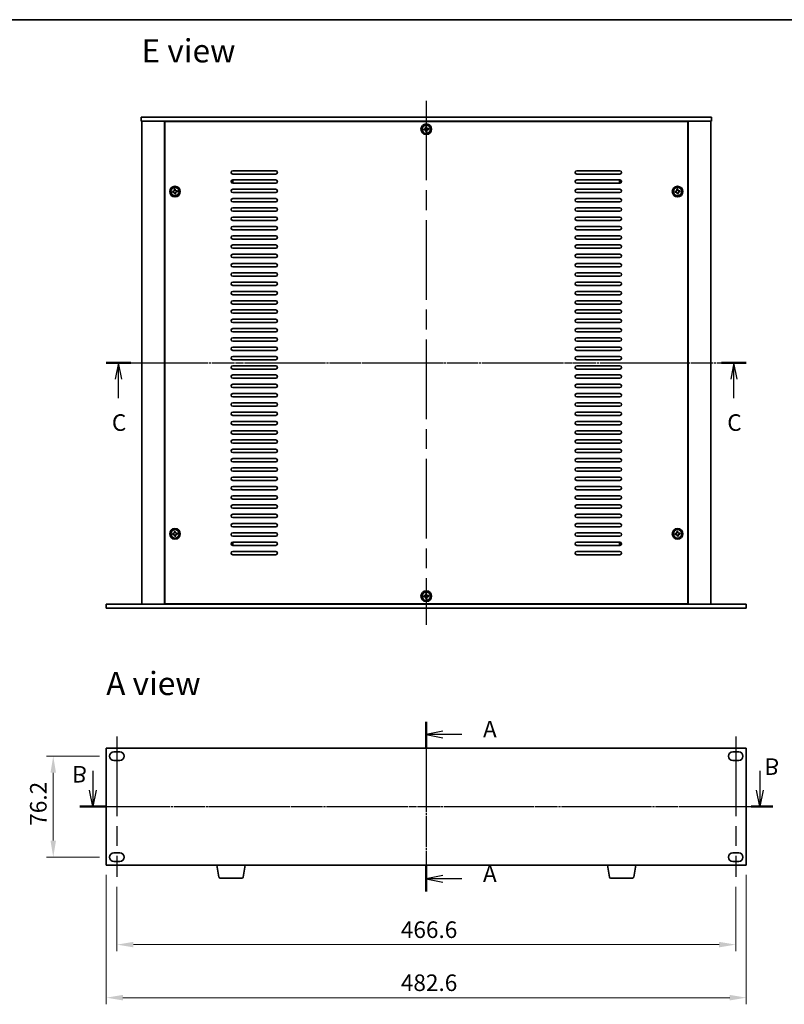
# Model space of a CAD drawing. Units: millimetres. Extents: x 72 to 9908, y -1130 to 1445.
# Drawn here: x 2436 to 3012, y 703 to 1445 of the extents above; entities that cross this region are included whole.
import ezdxf

# ---------------------------------------------------------------- set-up
doc = ezdxf.new("R2010")
doc.units = ezdxf.units.MM
doc.header["$LTSCALE"] = 5
doc.linetypes.add('AM_ISO08W050', pattern=[18, 12, -1.5, 3, -1.5])
doc.linetypes.add('CHAIN', pattern=[0.3543, 0.2362, -0.0295, 0.0591, -0.0295])
doc.layers.get('Defpoints').update_dxf_attribs({"lineweight": 25})
for name, color, linetype, lineweight in [('AM_7', 4, 'AM_ISO08W050', 25), ('Border (ISO)', 7, 'Continuous', 35), ('Dimension (ISO)', 7, 'Continuous', 18), ('Section Line (ISO)', 7, 'CHAIN', 25), ('Symbol (ISO)', 7, 'Continuous', 18), ('Visible (ISO)', 7, 'Continuous', 35)]:
    doc.layers.add(name, color=color, linetype=linetype, lineweight=lineweight)
doc.styles.add('Note Text (TK)', font='txt')
doc.dimstyles.new('Default - Method 1b (TK)', dxfattribs={"dimscale": 5, "dimtxt": 2.5, "dimasz": 2.5, "dimexe": 1, "dimexo": 1.5, "dimgap": 1, "dimtad": 1, "dimtoh": 1, "dimrnd": 1e-08, "dimdsep": 46, "dimtxsty": 'Note Text (TK)', "dimcen": 0.09, "dimdle": 5, "dimclrd": 100, "dimclre": 100, "dimclrt": 7, "dimadec": 1, "dimazin": 1, "dimtfac": 1, "dimtmove": 0, "dimatfit": 3, "dimfxl": 0, "dimtolj": 1, "dimlwd": -1, "dimlwe": -1, "dimarcsym": 0})

# ---------------------------------------------------------------- blocks, each defined once
blk = doc.blocks.new('図面枠 tk図枠')
at = {"layer": 'Border (ISO)'}
blk.add_line((14.5, 289), (405.5, 289), dxfattribs=at)
blk = doc.blocks.new('2dTransSection0')
at = {"layer": 'Section Line (ISO)', "linetype": 'CHAIN'}
blk.add_line((155.49, 182.01), (155.49, 156.41), dxfattribs=at)
at = {"layer": 'Section Line (ISO)', "linetype": 'Continuous', "lineweight": 50}
for p, q in [((155.49, 182.01), (155.49, 178.19)), ((155.49, 160.23), (155.49, 156.41))]:
    blk.add_line(p, q, dxfattribs=at)
at = {"layer": 'Section Line (ISO)', "linetype": 'Continuous'}
for p, q in [((157.99, 180.6), (155.49, 180.1)), ((157.99, 180.1), (155.49, 180.1)), ((155.49, 180.1), (157.99, 179.6)), ((160.84, 180.1), (157.99, 180.1)), ((157.99, 158.82), (155.49, 158.32)), ((157.99, 158.32), (155.49, 158.32)), ((155.49, 158.32), (157.99, 157.82)), ((160.84, 158.32), (157.99, 158.32))]:
    blk.add_line(p, q, dxfattribs=at)
at = {"layer": 'Section Line (ISO)', "char_height": 2.5, "attachment_point": 7, "line_spacing_factor": 0.25, "style": 'Note Text (TK)'}
for insert in [(164.04, 178.86), (164.04, 157.07)]:
    blk.add_mtext('A', dxfattribs=dict(at, insert=insert))
blk = doc.blocks.new('2dTransSection2')
at = {"layer": 'Section Line (ISO)', "linetype": 'CHAIN'}
blk.add_line((101.84, 242.61), (198.36, 242.61), dxfattribs=at)
at = {"layer": 'Section Line (ISO)', "linetype": 'Continuous', "lineweight": 50}
for p, q in [((101.84, 242.61), (105.55, 242.61)), ((194.64, 242.61), (198.36, 242.61))]:
    blk.add_line(p, q, dxfattribs=at)
at = {"layer": 'Section Line (ISO)', "linetype": 'Continuous'}
for p, q in [((103.69, 242.61), (103.19, 240.11)), ((103.69, 240.11), (103.69, 242.61)), ((104.19, 240.11), (103.69, 242.61)), ((196.5, 242.61), (196, 240.11)), ((196.5, 240.11), (196.5, 242.61)), ((197, 240.11), (196.5, 242.61)), ((103.69, 237.27), (103.69, 240.11)), ((196.5, 237.27), (196.5, 240.11))]:
    blk.add_line(p, q, dxfattribs=at)
at = {"layer": 'Section Line (ISO)', "char_height": 2.5, "attachment_point": 7, "line_spacing_factor": 0.25, "style": 'Note Text (TK)'}
for insert in [(102.68, 231.55), (195.48, 231.55)]:
    blk.add_mtext('C', dxfattribs=dict(at, insert=insert))
blk = doc.blocks.new('*D25')
at = {"layer": 'Defpoints', "color": 0, "transparency": 16777216}
for p in [(2503.66, 889.85), (2461.16, 813.65), (2503.66, 813.65)]:
    blk.add_point(p, dxfattribs=at)
at = {"layer": 'Dimension (ISO)', "color": 100, "transparency": 16777216}
for p, q in [((2496.16, 889.85), (2456.16, 889.85)), ((2461.16, 877.35), (2461.16, 826.15)), ((2496.16, 813.65), (2456.16, 813.65))]:
    blk.add_line(p, q, dxfattribs=at)
for points in [[(2459.07, 877.35), (2463.24, 877.35), (2461.16, 889.85)], [(2459.07, 826.15), (2463.24, 826.15), (2461.16, 813.65)]]:
    blk.add_solid(points, dxfattribs=at)
at = {"layer": 'Dimension (ISO)', "color": 7, "transparency": 16777216, "insert": (2449.91, 837.33), "char_height": 12.5, "attachment_point": 4, "rotation": 90, "style": 'Note Text (TK)'}
blk.add_mtext('\\A1;76.2', dxfattribs=at)
blk = doc.blocks.new('*D26')
at = {"layer": 'Defpoints', "color": 0, "transparency": 16777216}
for p in [(2509.16, 798.9), (2975.76, 798.9), (2975.76, 747.75)]:
    blk.add_point(p, dxfattribs=at)
at = {"layer": 'Dimension (ISO)', "color": 100, "transparency": 16777216}
for p, q in [((2509.16, 791.4), (2509.16, 742.75)), ((2975.76, 791.4), (2975.76, 742.75)), ((2521.66, 747.75), (2963.26, 747.75))]:
    blk.add_line(p, q, dxfattribs=at)
for points in [[(2521.66, 749.83), (2521.66, 745.66), (2509.16, 747.75)], [(2963.26, 749.83), (2963.26, 745.66), (2975.76, 747.75)]]:
    blk.add_solid(points, dxfattribs=at)
at = {"layer": 'Dimension (ISO)', "color": 7, "transparency": 16777216, "insert": (2723.25, 759), "char_height": 12.5, "attachment_point": 4, "style": 'Note Text (TK)'}
blk.add_mtext('\\A1;466.6', dxfattribs=at)
blk = doc.blocks.new('*D27')
at = {"layer": 'Defpoints', "color": 0, "transparency": 16777216}
for p in [(2501.16, 807.75), (2983.76, 807.75), (2983.76, 707.75)]:
    blk.add_point(p, dxfattribs=at)
at = {"layer": 'Dimension (ISO)', "color": 100, "transparency": 16777216}
for p, q in [((2501.16, 800.25), (2501.16, 702.75)), ((2983.76, 800.25), (2983.76, 702.75)), ((2513.66, 707.75), (2971.26, 707.75))]:
    blk.add_line(p, q, dxfattribs=at)
for points in [[(2513.66, 709.83), (2513.66, 705.66), (2501.16, 707.75)], [(2971.26, 709.83), (2971.26, 705.66), (2983.76, 707.75)]]:
    blk.add_solid(points, dxfattribs=at)
at = {"layer": 'Dimension (ISO)', "color": 7, "transparency": 16777216, "insert": (2723.25, 719), "char_height": 12.5, "attachment_point": 4, "style": 'Note Text (TK)'}
blk.add_mtext('\\A1;482.6', dxfattribs=at)
blk = doc.blocks.new('2dTransSection1')
at = {"layer": 'Section Line (ISO)', "linetype": 'CHAIN'}
blk.add_line((102.62, 170.35), (207.14, 170.35), dxfattribs=at)
at = {"layer": 'Section Line (ISO)', "linetype": 'Continuous', "lineweight": 50}
for p, q in [((102.62, 170.35), (106.57, 170.35)), ((203.89, 170.35), (207.14, 170.35))]:
    blk.add_line(p, q, dxfattribs=at)
at = {"layer": 'Section Line (ISO)', "linetype": 'Continuous'}
for p, q in [((104.59, 170.35), (104.09, 167.85)), ((104.59, 167.85), (104.59, 170.35)), ((105.09, 167.85), (104.59, 170.35)), ((205.16, 170.35), (204.66, 167.85)), ((205.16, 167.85), (205.16, 170.35)), ((205.66, 167.85), (205.16, 170.35)), ((104.59, 164.97), (104.59, 167.85)), ((205.16, 164.97), (205.16, 167.85))]:
    blk.add_line(p, q, dxfattribs=at)
at = {"layer": 'Section Line (ISO)', "char_height": 2.5, "attachment_point": 7, "line_spacing_factor": 0.25, "style": 'Note Text (TK)'}
for insert in [(101.44, 163.43), (205.84, 162.28)]:
    blk.add_mtext('B', dxfattribs=dict(at, insert=insert))

msp = doc.modelspace()

# ---------------------------------------------------------------- linework, layer by layer
at = {"layer": 'AM_7'}
for p, q in [((2742.4569, 1383.9112), (2742.4569, 988.9112)), ((2515.4569, 1186.4112), (2969.4569, 1186.4112)), ((2742.4569, 908.2451), (2742.4569, 795.2451)), ((2509.1569, 904.5951), (2509.1569, 798.8951)), ((2975.7569, 904.5951), (2975.7569, 798.8951)), ((2488.6569, 851.7451), (2996.2569, 851.7451))]:
    msp.add_line(p, q, dxfattribs=at)
at = {"layer": 'Visible (ISO)'}
for p, q in [((2527.4569, 1371.4112), (2527.4569, 1368.4112)), ((2527.4569, 1371.4112), (2957.4569, 1371.4112)), ((2957.4569, 1368.4112), (2527.4569, 1368.4112)), ((2527.9569, 1368.4112), (2527.9569, 1004.4112)), ((2544.9569, 1368.4112), (2544.9569, 1004.4112)), ((2939.7069, 1368.1612), (2545.2069, 1368.1612)), ((2545.2069, 1368.1612), (2545.2069, 1004.6612)), ((2557.9569, 1368.4112), (2557.9569, 1368.1612)), ((2558.4569, 1368.4112), (2558.4569, 1368.1612)), ((2926.4569, 1368.4112), (2926.4569, 1368.1612)), ((2926.9569, 1368.1612), (2926.9569, 1368.4112)), ((2939.7069, 1004.6612), (2939.7069, 1368.1612)), ((2939.9569, 1004.4112), (2939.9569, 1368.4112)), ((2956.9569, 1004.4112), (2956.9569, 1368.4112)), ((2957.4569, 1371.4112), (2957.4569, 1368.4112)), ((2741.315, 1362.6664), (2740.5788, 1362.5911)), ((2740.5788, 1362.5911), (2740.6541, 1361.8549)), ((2740.6541, 1361.8549), (2741.3903, 1361.9302)), ((2742.6367, 1364.2893), (2741.9006, 1364.214)), ((2741.9006, 1364.214), (2741.9759, 1363.4778)), ((2742.2017, 1361.2694), (2742.277, 1360.5332)), ((2742.277, 1360.5332), (2743.0132, 1360.6085)), ((2742.712, 1363.5531), (2742.6367, 1364.2893)), ((2743.0132, 1360.6085), (2742.9379, 1361.3447)), ((2744.2596, 1362.9676), (2743.5235, 1362.8923)), ((2743.5988, 1362.1561), (2744.3349, 1362.2314)), ((2744.3349, 1362.2314), (2744.2596, 1362.9676)), ((2596.4569, 1331.1612), (2628.9569, 1331.1612)), ((2628.9569, 1328.6612), (2596.4569, 1328.6612)), ((2855.9569, 1331.1612), (2888.4569, 1331.1612)), ((2888.4569, 1328.6612), (2855.9569, 1328.6612)), ((2596.4569, 1324.1612), (2628.9569, 1324.1612)), ((2628.9569, 1321.6612), (2596.4569, 1321.6612)), ((2855.9569, 1324.1612), (2888.4569, 1324.1612)), ((2888.4569, 1321.6612), (2855.9569, 1321.6612)), ((2551.815, 1315.6664), (2551.0788, 1315.5911)), ((2551.0788, 1315.5911), (2551.1541, 1314.8549)), ((2551.1541, 1314.8549), (2551.8903, 1314.9302)), ((2553.1367, 1317.2893), (2552.4006, 1317.214)), ((2552.4006, 1317.214), (2552.4759, 1316.4778)), ((2552.7017, 1314.2694), (2552.777, 1313.5332)), ((2553.212, 1316.5531), (2553.1367, 1317.2893)), ((2553.5132, 1313.6085), (2553.4379, 1314.3447)), ((2554.7596, 1315.9676), (2554.0235, 1315.8923)), ((2554.0988, 1315.1561), (2554.8349, 1315.2314)), ((2554.8349, 1315.2314), (2554.7596, 1315.9676)), ((2596.4569, 1317.1612), (2628.9569, 1317.1612)), ((2628.9569, 1314.6612), (2596.4569, 1314.6612)), ((2855.9569, 1317.1612), (2888.4569, 1317.1612)), ((2888.4569, 1314.6612), (2855.9569, 1314.6612)), ((2930.815, 1315.6664), (2930.0788, 1315.5911)), ((2930.0788, 1315.5911), (2930.1541, 1314.8549)), ((2930.1541, 1314.8549), (2930.8903, 1314.9302)), ((2932.1367, 1317.2893), (2931.4006, 1317.214)), ((2931.4006, 1317.214), (2931.4759, 1316.4778)), ((2931.7017, 1314.2694), (2931.777, 1313.5332)), ((2932.212, 1316.5531), (2932.1367, 1317.2893)), ((2932.5132, 1313.6085), (2932.4379, 1314.3447)), ((2933.7596, 1315.9676), (2933.0235, 1315.8923)), ((2933.0988, 1315.1561), (2933.8349, 1315.2314)), ((2933.8349, 1315.2314), (2933.7596, 1315.9676)), ((2552.777, 1313.5332), (2553.5132, 1313.6085)), ((2596.4569, 1310.1612), (2628.9569, 1310.1612)), ((2628.9569, 1307.6612), (2596.4569, 1307.6612)), ((2855.9569, 1310.1612), (2888.4569, 1310.1612)), ((2888.4569, 1307.6612), (2855.9569, 1307.6612)), ((2931.777, 1313.5332), (2932.5132, 1313.6085)), ((2596.4569, 1303.1612), (2628.9569, 1303.1612)), ((2628.9569, 1300.6612), (2596.4569, 1300.6612)), ((2855.9569, 1303.1612), (2888.4569, 1303.1612)), ((2888.4569, 1300.6612), (2855.9569, 1300.6612)), ((2596.4569, 1296.1612), (2628.9569, 1296.1612)), ((2628.9569, 1293.6612), (2596.4569, 1293.6612)), ((2855.9569, 1296.1612), (2888.4569, 1296.1612)), ((2888.4569, 1293.6612), (2855.9569, 1293.6612)), ((2596.4569, 1289.1612), (2628.9569, 1289.1612)), ((2628.9569, 1286.6612), (2596.4569, 1286.6612)), ((2855.9569, 1289.1612), (2888.4569, 1289.1612)), ((2888.4569, 1286.6612), (2855.9569, 1286.6612)), ((2596.4569, 1282.1612), (2628.9569, 1282.1612)), ((2628.9569, 1279.6612), (2596.4569, 1279.6612)), ((2855.9569, 1282.1612), (2888.4569, 1282.1612)), ((2888.4569, 1279.6612), (2855.9569, 1279.6612)), ((2596.4569, 1275.1612), (2628.9569, 1275.1612)), ((2628.9569, 1272.6612), (2596.4569, 1272.6612)), ((2855.9569, 1275.1612), (2888.4569, 1275.1612)), ((2888.4569, 1272.6612), (2855.9569, 1272.6612)), ((2596.4569, 1268.1612), (2628.9569, 1268.1612)), ((2628.9569, 1265.6612), (2596.4569, 1265.6612)), ((2855.9569, 1268.1612), (2888.4569, 1268.1612)), ((2888.4569, 1265.6612), (2855.9569, 1265.6612)), ((2596.4569, 1261.1612), (2628.9569, 1261.1612)), ((2628.9569, 1258.6612), (2596.4569, 1258.6612)), ((2855.9569, 1261.1612), (2888.4569, 1261.1612)), ((2888.4569, 1258.6612), (2855.9569, 1258.6612)), ((2596.4569, 1254.1612), (2628.9569, 1254.1612)), ((2628.9569, 1251.6612), (2596.4569, 1251.6612)), ((2596.4569, 1247.1612), (2628.9569, 1247.1612)), ((2855.9569, 1254.1612), (2888.4569, 1254.1612)), ((2888.4569, 1251.6612), (2855.9569, 1251.6612)), ((2855.9569, 1247.1612), (2888.4569, 1247.1612)), ((2628.9569, 1244.6612), (2596.4569, 1244.6612)), ((2596.4569, 1240.1612), (2628.9569, 1240.1612)), ((2888.4569, 1244.6612), (2855.9569, 1244.6612)), ((2855.9569, 1240.1612), (2888.4569, 1240.1612)), ((2628.9569, 1237.6612), (2596.4569, 1237.6612)), ((2596.4569, 1233.1612), (2628.9569, 1233.1612)), ((2888.4569, 1237.6612), (2855.9569, 1237.6612)), ((2855.9569, 1233.1612), (2888.4569, 1233.1612)), ((2628.9569, 1230.6612), (2596.4569, 1230.6612)), ((2596.4569, 1226.1612), (2628.9569, 1226.1612)), ((2888.4569, 1230.6612), (2855.9569, 1230.6612)), ((2855.9569, 1226.1612), (2888.4569, 1226.1612)), ((2628.9569, 1223.6612), (2596.4569, 1223.6612)), ((2596.4569, 1219.1612), (2628.9569, 1219.1612)), ((2888.4569, 1223.6612), (2855.9569, 1223.6612)), ((2855.9569, 1219.1612), (2888.4569, 1219.1612)), ((2628.9569, 1216.6612), (2596.4569, 1216.6612)), ((2596.4569, 1212.1612), (2628.9569, 1212.1612)), ((2888.4569, 1216.6612), (2855.9569, 1216.6612)), ((2855.9569, 1212.1612), (2888.4569, 1212.1612)), ((2628.9569, 1209.6612), (2596.4569, 1209.6612)), ((2596.4569, 1205.1612), (2628.9569, 1205.1612)), ((2628.9569, 1202.6612), (2596.4569, 1202.6612)), ((2888.4569, 1209.6612), (2855.9569, 1209.6612)), ((2855.9569, 1205.1612), (2888.4569, 1205.1612)), ((2888.4569, 1202.6612), (2855.9569, 1202.6612)), ((2596.4569, 1198.1612), (2628.9569, 1198.1612)), ((2628.9569, 1195.6612), (2596.4569, 1195.6612)), ((2855.9569, 1198.1612), (2888.4569, 1198.1612)), ((2888.4569, 1195.6612), (2855.9569, 1195.6612)), ((2596.4569, 1191.1612), (2628.9569, 1191.1612)), ((2628.9569, 1188.6612), (2596.4569, 1188.6612)), ((2855.9569, 1191.1612), (2888.4569, 1191.1612)), ((2888.4569, 1188.6612), (2855.9569, 1188.6612)), ((2596.4569, 1184.1612), (2628.9569, 1184.1612)), ((2628.9569, 1181.6612), (2596.4569, 1181.6612)), ((2855.9569, 1184.1612), (2888.4569, 1184.1612)), ((2888.4569, 1181.6612), (2855.9569, 1181.6612)), ((2596.4569, 1177.1612), (2628.9569, 1177.1612)), ((2628.9569, 1174.6612), (2596.4569, 1174.6612)), ((2855.9569, 1177.1612), (2888.4569, 1177.1612)), ((2888.4569, 1174.6612), (2855.9569, 1174.6612)), ((2596.4569, 1170.1612), (2628.9569, 1170.1612)), ((2628.9569, 1167.6612), (2596.4569, 1167.6612)), ((2855.9569, 1170.1612), (2888.4569, 1170.1612)), ((2888.4569, 1167.6612), (2855.9569, 1167.6612)), ((2596.4569, 1163.1612), (2628.9569, 1163.1612)), ((2628.9569, 1160.6612), (2596.4569, 1160.6612)), ((2855.9569, 1163.1612), (2888.4569, 1163.1612)), ((2888.4569, 1160.6612), (2855.9569, 1160.6612)), ((2596.4569, 1156.1612), (2628.9569, 1156.1612)), ((2628.9569, 1153.6612), (2596.4569, 1153.6612)), ((2855.9569, 1156.1612), (2888.4569, 1156.1612)), ((2888.4569, 1153.6612), (2855.9569, 1153.6612)), ((2596.4569, 1149.1612), (2628.9569, 1149.1612)), ((2628.9569, 1146.6612), (2596.4569, 1146.6612)), ((2855.9569, 1149.1612), (2888.4569, 1149.1612)), ((2888.4569, 1146.6612), (2855.9569, 1146.6612)), ((2596.4569, 1142.1612), (2628.9569, 1142.1612)), ((2628.9569, 1139.6612), (2596.4569, 1139.6612)), ((2855.9569, 1142.1612), (2888.4569, 1142.1612)), ((2888.4569, 1139.6612), (2855.9569, 1139.6612)), ((2596.4569, 1135.1612), (2628.9569, 1135.1612)), ((2628.9569, 1132.6612), (2596.4569, 1132.6612)), ((2855.9569, 1135.1612), (2888.4569, 1135.1612)), ((2888.4569, 1132.6612), (2855.9569, 1132.6612)), ((2596.4569, 1128.1612), (2628.9569, 1128.1612)), ((2628.9569, 1125.6612), (2596.4569, 1125.6612)), ((2596.4569, 1121.1612), (2628.9569, 1121.1612)), ((2855.9569, 1128.1612), (2888.4569, 1128.1612)), ((2888.4569, 1125.6612), (2855.9569, 1125.6612)), ((2855.9569, 1121.1612), (2888.4569, 1121.1612)), ((2628.9569, 1118.6612), (2596.4569, 1118.6612)), ((2596.4569, 1114.1612), (2628.9569, 1114.1612)), ((2888.4569, 1118.6612), (2855.9569, 1118.6612)), ((2855.9569, 1114.1612), (2888.4569, 1114.1612)), ((2628.9569, 1111.6612), (2596.4569, 1111.6612)), ((2596.4569, 1107.1612), (2628.9569, 1107.1612)), ((2888.4569, 1111.6612), (2855.9569, 1111.6612)), ((2855.9569, 1107.1612), (2888.4569, 1107.1612)), ((2628.9569, 1104.6612), (2596.4569, 1104.6612)), ((2596.4569, 1100.1612), (2628.9569, 1100.1612)), ((2888.4569, 1104.6612), (2855.9569, 1104.6612)), ((2855.9569, 1100.1612), (2888.4569, 1100.1612)), ((2628.9569, 1097.6612), (2596.4569, 1097.6612)), ((2596.4569, 1093.1612), (2628.9569, 1093.1612)), ((2888.4569, 1097.6612), (2855.9569, 1097.6612)), ((2855.9569, 1093.1612), (2888.4569, 1093.1612)), ((2628.9569, 1090.6612), (2596.4569, 1090.6612)), ((2596.4569, 1086.1612), (2628.9569, 1086.1612)), ((2888.4569, 1090.6612), (2855.9569, 1090.6612)), ((2855.9569, 1086.1612), (2888.4569, 1086.1612)), ((2628.9569, 1083.6612), (2596.4569, 1083.6612)), ((2596.4569, 1079.1612), (2628.9569, 1079.1612)), ((2628.9569, 1076.6612), (2596.4569, 1076.6612)), ((2888.4569, 1083.6612), (2855.9569, 1083.6612)), ((2855.9569, 1079.1612), (2888.4569, 1079.1612)), ((2888.4569, 1076.6612), (2855.9569, 1076.6612)), ((2596.4569, 1072.1612), (2628.9569, 1072.1612)), ((2628.9569, 1069.6612), (2596.4569, 1069.6612)), ((2855.9569, 1072.1612), (2888.4569, 1072.1612)), ((2888.4569, 1069.6612), (2855.9569, 1069.6612)), ((2596.4569, 1065.1612), (2628.9569, 1065.1612)), ((2628.9569, 1062.6612), (2596.4569, 1062.6612)), ((2855.9569, 1065.1612), (2888.4569, 1065.1612)), ((2888.4569, 1062.6612), (2855.9569, 1062.6612)), ((2551.815, 1057.6664), (2551.0788, 1057.5911)), ((2551.0788, 1057.5911), (2551.1541, 1056.8549)), ((2551.1541, 1056.8549), (2551.8903, 1056.9302)), ((2553.1367, 1059.2893), (2552.4006, 1059.214)), ((2552.4006, 1059.214), (2552.4759, 1058.4778)), ((2552.7017, 1056.2694), (2552.777, 1055.5332)), ((2552.777, 1055.5332), (2553.5132, 1055.6085)), ((2553.212, 1058.5531), (2553.1367, 1059.2893)), ((2553.5132, 1055.6085), (2553.4379, 1056.3447)), ((2554.7596, 1057.9676), (2554.0235, 1057.8923)), ((2554.0988, 1057.1561), (2554.8349, 1057.2314)), ((2554.8349, 1057.2314), (2554.7596, 1057.9676)), ((2596.4569, 1058.1612), (2628.9569, 1058.1612)), ((2628.9569, 1055.6612), (2596.4569, 1055.6612)), ((2855.9569, 1058.1612), (2888.4569, 1058.1612)), ((2888.4569, 1055.6612), (2855.9569, 1055.6612)), ((2930.815, 1057.6664), (2930.0788, 1057.5911)), ((2930.0788, 1057.5911), (2930.1541, 1056.8549)), ((2930.1541, 1056.8549), (2930.8903, 1056.9302)), ((2932.1367, 1059.2893), (2931.4006, 1059.214)), ((2931.4006, 1059.214), (2931.4759, 1058.4778)), ((2931.7017, 1056.2694), (2931.777, 1055.5332)), ((2931.777, 1055.5332), (2932.5132, 1055.6085)), ((2932.212, 1058.5531), (2932.1367, 1059.2893)), ((2932.5132, 1055.6085), (2932.4379, 1056.3447)), ((2933.7596, 1057.9676), (2933.0235, 1057.8923)), ((2933.0988, 1057.1561), (2933.8349, 1057.2314)), ((2933.8349, 1057.2314), (2933.7596, 1057.9676)), ((2596.4569, 1051.1612), (2628.9569, 1051.1612)), ((2628.9569, 1048.6612), (2596.4569, 1048.6612)), ((2855.9569, 1051.1612), (2888.4569, 1051.1612)), ((2888.4569, 1048.6612), (2855.9569, 1048.6612)), ((2596.4569, 1044.1612), (2628.9569, 1044.1612)), ((2628.9569, 1041.6612), (2596.4569, 1041.6612)), ((2855.9569, 1044.1612), (2888.4569, 1044.1612)), ((2888.4569, 1041.6612), (2855.9569, 1041.6612)), ((2741.315, 1010.6664), (2740.5788, 1010.5911)), ((2740.5788, 1010.5911), (2740.6541, 1009.8549)), ((2740.6541, 1009.8549), (2741.3903, 1009.9302)), ((2742.6367, 1012.2893), (2741.9006, 1012.214)), ((2741.9006, 1012.214), (2741.9759, 1011.4778)), ((2742.712, 1011.5531), (2742.6367, 1012.2893)), ((2744.2596, 1010.9676), (2743.5235, 1010.8923)), ((2743.5988, 1010.1561), (2744.3349, 1010.2314)), ((2744.3349, 1010.2314), (2744.2596, 1010.9676)), ((2501.1569, 1001.4112), (2501.1569, 1004.4112)), ((2501.1569, 1004.4112), (2983.7569, 1004.4112)), ((2545.2069, 1004.6612), (2939.7069, 1004.6612)), ((2557.9569, 1004.6612), (2557.9569, 1004.4112)), ((2557.9569, 1004.4112), (2557.9569, 1004.6612)), ((2742.2017, 1009.2694), (2742.277, 1008.5332)), ((2742.277, 1008.5332), (2743.0132, 1008.6085)), ((2743.0132, 1008.6085), (2742.9379, 1009.3447)), ((2926.9569, 1004.4112), (2926.9569, 1004.6612)), ((2926.9569, 1004.4112), (2926.9569, 1004.6612)), ((2983.7569, 1001.4112), (2983.7569, 1004.4112)), ((2983.7569, 1001.4112), (2501.1569, 1001.4112)), ((2501.1569, 895.7451), (2501.1569, 807.7451)), ((2983.7569, 895.7451), (2501.1569, 895.7451)), ((2506.9069, 893.0951), (2511.4069, 893.0951)), ((2973.5069, 893.0951), (2978.0069, 893.0951)), ((2983.7569, 807.7451), (2983.7569, 895.7451)), ((2511.4069, 886.5951), (2506.9069, 886.5951)), ((2978.0069, 886.5951), (2973.5069, 886.5951)), ((2506.9069, 816.8951), (2511.4069, 816.8951)), ((2973.5069, 816.8951), (2978.0069, 816.8951)), ((2511.4069, 810.3951), (2506.9069, 810.3951)), ((2978.0069, 810.3951), (2973.5069, 810.3951)), ((2501.1569, 807.7451), (2983.7569, 807.7451)), ((2586.0676, 798.5807), (2584.5402, 807.7451)), ((2604.3462, 798.5807), (2605.8736, 807.7451)), ((2880.5676, 798.5807), (2879.0402, 807.7451)), ((2898.8462, 798.5807), (2900.3736, 807.7451)), ((2603.3598, 797.7451), (2587.054, 797.7451)), ((2897.8598, 797.7451), (2881.554, 797.7451))]:
    msp.add_line(p, q, dxfattribs=at)
for centre, radius in [((2742.4569, 1362.4112), 4), ((2742.4569, 1362.4112), 3.15), ((2552.9569, 1315.4112), 4), ((2552.9569, 1315.4112), 3.15), ((2931.9569, 1315.4112), 4), ((2931.9569, 1315.4112), 3.15), ((2552.9569, 1057.4112), 4), ((2552.9569, 1057.4112), 3.15), ((2931.9569, 1057.4112), 4), ((2931.9569, 1057.4112), 3.15), ((2742.4569, 1010.4112), 4), ((2742.4569, 1010.4112), 3.15)]:
    msp.add_circle(centre, radius, dxfattribs=at)
for centre, radius, start, end in [((2596.4569, 1329.9112), 1.25, 90, 270), ((2628.9569, 1329.9112), 1.25, 270, 90), ((2855.9569, 1329.9112), 1.25, 90, 270), ((2888.4569, 1329.9112), 1.25, 270, 90), ((2596.4569, 1322.9112), 1.25, 90, 270), ((2595.2069, 1323.1612), 1.1933, 287.9376783, 49.4424568), ((2595.2069, 1323.1612), 1.5, 295.8967072, 41.4834278), ((2628.9569, 1322.9112), 1.25, 270, 90), ((2855.9569, 1322.9112), 1.25, 90, 270), ((2889.7069, 1323.1612), 1.5, 138.5165722, 244.1032928), ((2888.4569, 1322.9112), 1.25, 270, 90), ((2889.7069, 1323.1612), 1.1933, 130.5575432, 252.0623217), ((2596.4569, 1315.9112), 1.25, 90, 270), ((2628.9569, 1315.9112), 1.25, 270, 90), ((2855.9569, 1315.9112), 1.25, 90, 270), ((2888.4569, 1315.9112), 1.25, 270, 90), ((2596.4569, 1308.9112), 1.25, 90, 270), ((2628.9569, 1308.9112), 1.25, 270, 90), ((2855.9569, 1308.9112), 1.25, 90, 270), ((2888.4569, 1308.9112), 1.25, 270, 90), ((2596.4569, 1301.9112), 1.25, 90, 270), ((2628.9569, 1301.9112), 1.25, 270, 90), ((2855.9569, 1301.9112), 1.25, 90, 270), ((2888.4569, 1301.9112), 1.25, 270, 90), ((2596.4569, 1294.9112), 1.25, 90, 270), ((2628.9569, 1294.9112), 1.25, 270, 90), ((2855.9569, 1294.9112), 1.25, 90, 270), ((2888.4569, 1294.9112), 1.25, 270, 90), ((2596.4569, 1287.9112), 1.25, 90, 270), ((2628.9569, 1287.9112), 1.25, 270, 90), ((2855.9569, 1287.9112), 1.25, 90, 270), ((2888.4569, 1287.9112), 1.25, 270, 90), ((2596.4569, 1280.9112), 1.25, 90, 270), ((2628.9569, 1280.9112), 1.25, 270, 90), ((2855.9569, 1280.9112), 1.25, 90, 270), ((2888.4569, 1280.9112), 1.25, 270, 90), ((2596.4569, 1273.9112), 1.25, 90, 270), ((2628.9569, 1273.9112), 1.25, 270, 90), ((2855.9569, 1273.9112), 1.25, 90, 270), ((2888.4569, 1273.9112), 1.25, 270, 90), ((2596.4569, 1266.9112), 1.25, 90, 270), ((2628.9569, 1266.9112), 1.25, 270, 90), ((2855.9569, 1266.9112), 1.25, 90, 270), ((2888.4569, 1266.9112), 1.25, 270, 90), ((2596.4569, 1259.9112), 1.25, 90, 270), ((2628.9569, 1259.9112), 1.25, 270, 90), ((2855.9569, 1259.9112), 1.25, 90, 270), ((2888.4569, 1259.9112), 1.25, 270, 90), ((2596.4569, 1252.9112), 1.25, 90, 270), ((2596.4569, 1245.9112), 1.25, 90, 270), ((2628.9569, 1252.9112), 1.25, 270, 90), ((2628.9569, 1245.9112), 1.25, 270, 90), ((2855.9569, 1252.9112), 1.25, 90, 270), ((2855.9569, 1245.9112), 1.25, 90, 270), ((2888.4569, 1252.9112), 1.25, 270, 90), ((2888.4569, 1245.9112), 1.25, 270, 90), ((2596.4569, 1238.9112), 1.25, 90, 270), ((2628.9569, 1238.9112), 1.25, 270, 90), ((2855.9569, 1238.9112), 1.25, 90, 270), ((2888.4569, 1238.9112), 1.25, 270, 90), ((2596.4569, 1231.9112), 1.25, 90, 270), ((2628.9569, 1231.9112), 1.25, 270, 90), ((2855.9569, 1231.9112), 1.25, 90, 270), ((2888.4569, 1231.9112), 1.25, 270, 90), ((2596.4569, 1224.9112), 1.25, 90, 270), ((2628.9569, 1224.9112), 1.25, 270, 90), ((2855.9569, 1224.9112), 1.25, 90, 270), ((2888.4569, 1224.9112), 1.25, 270, 90), ((2596.4569, 1217.9112), 1.25, 90, 270), ((2628.9569, 1217.9112), 1.25, 270, 90), ((2855.9569, 1217.9112), 1.25, 90, 270), ((2888.4569, 1217.9112), 1.25, 270, 90), ((2596.4569, 1210.9112), 1.25, 90, 270), ((2628.9569, 1210.9112), 1.25, 270, 90), ((2855.9569, 1210.9112), 1.25, 90, 270), ((2888.4569, 1210.9112), 1.25, 270, 90), ((2596.4569, 1203.9112), 1.25, 90, 270), ((2628.9569, 1203.9112), 1.25, 270, 90), ((2855.9569, 1203.9112), 1.25, 90, 270), ((2888.4569, 1203.9112), 1.25, 270, 90), ((2596.4569, 1196.9112), 1.25, 90, 270), ((2628.9569, 1196.9112), 1.25, 270, 90), ((2855.9569, 1196.9112), 1.25, 90, 270), ((2888.4569, 1196.9112), 1.25, 270, 90), ((2596.4569, 1189.9112), 1.25, 90, 270), ((2628.9569, 1189.9112), 1.25, 270, 90), ((2855.9569, 1189.9112), 1.25, 90, 270), ((2888.4569, 1189.9112), 1.25, 270, 90), ((2596.4569, 1182.9112), 1.25, 90, 270), ((2628.9569, 1182.9112), 1.25, 270, 90), ((2855.9569, 1182.9112), 1.25, 90, 270), ((2888.4569, 1182.9112), 1.25, 270, 90), ((2596.4569, 1175.9112), 1.25, 90, 270), ((2628.9569, 1175.9112), 1.25, 270, 90), ((2855.9569, 1175.9112), 1.25, 90, 270), ((2888.4569, 1175.9112), 1.25, 270, 90), ((2596.4569, 1168.9112), 1.25, 90, 270), ((2628.9569, 1168.9112), 1.25, 270, 90), ((2855.9569, 1168.9112), 1.25, 90, 270), ((2888.4569, 1168.9112), 1.25, 270, 90), ((2596.4569, 1161.9112), 1.25, 90, 270), ((2628.9569, 1161.9112), 1.25, 270, 90), ((2855.9569, 1161.9112), 1.25, 90, 270), ((2888.4569, 1161.9112), 1.25, 270, 90), ((2596.4569, 1154.9112), 1.25, 90, 270), ((2628.9569, 1154.9112), 1.25, 270, 90), ((2855.9569, 1154.9112), 1.25, 90, 270), ((2888.4569, 1154.9112), 1.25, 270, 90), ((2596.4569, 1147.9112), 1.25, 90, 270), ((2628.9569, 1147.9112), 1.25, 270, 90), ((2855.9569, 1147.9112), 1.25, 90, 270), ((2888.4569, 1147.9112), 1.25, 270, 90), ((2596.4569, 1140.9112), 1.25, 90, 270), ((2628.9569, 1140.9112), 1.25, 270, 90), ((2855.9569, 1140.9112), 1.25, 90, 270), ((2888.4569, 1140.9112), 1.25, 270, 90), ((2596.4569, 1133.9112), 1.25, 90, 270), ((2628.9569, 1133.9112), 1.25, 270, 90), ((2855.9569, 1133.9112), 1.25, 90, 270), ((2888.4569, 1133.9112), 1.25, 270, 90), ((2596.4569, 1126.9112), 1.25, 90, 270), ((2596.4569, 1119.9112), 1.25, 90, 270), ((2628.9569, 1126.9112), 1.25, 270, 90), ((2628.9569, 1119.9112), 1.25, 270, 90), ((2855.9569, 1126.9112), 1.25, 90, 270), ((2855.9569, 1119.9112), 1.25, 90, 270), ((2888.4569, 1126.9112), 1.25, 270, 90), ((2888.4569, 1119.9112), 1.25, 270, 90), ((2596.4569, 1112.9112), 1.25, 90, 270), ((2628.9569, 1112.9112), 1.25, 270, 90), ((2855.9569, 1112.9112), 1.25, 90, 270), ((2888.4569, 1112.9112), 1.25, 270, 90), ((2596.4569, 1105.9112), 1.25, 90, 270), ((2628.9569, 1105.9112), 1.25, 270, 90), ((2855.9569, 1105.9112), 1.25, 90, 270), ((2888.4569, 1105.9112), 1.25, 270, 90), ((2596.4569, 1098.9112), 1.25, 90, 270), ((2628.9569, 1098.9112), 1.25, 270, 90), ((2855.9569, 1098.9112), 1.25, 90, 270), ((2888.4569, 1098.9112), 1.25, 270, 90), ((2596.4569, 1091.9112), 1.25, 90, 270), ((2628.9569, 1091.9112), 1.25, 270, 90), ((2855.9569, 1091.9112), 1.25, 90, 270), ((2888.4569, 1091.9112), 1.25, 270, 90), ((2596.4569, 1084.9112), 1.25, 90, 270), ((2628.9569, 1084.9112), 1.25, 270, 90), ((2855.9569, 1084.9112), 1.25, 90, 270), ((2888.4569, 1084.9112), 1.25, 270, 90), ((2596.4569, 1077.9112), 1.25, 90, 270), ((2628.9569, 1077.9112), 1.25, 270, 90), ((2855.9569, 1077.9112), 1.25, 90, 270), ((2888.4569, 1077.9112), 1.25, 270, 90), ((2596.4569, 1070.9112), 1.25, 90, 270), ((2628.9569, 1070.9112), 1.25, 270, 90), ((2855.9569, 1070.9112), 1.25, 90, 270), ((2888.4569, 1070.9112), 1.25, 270, 90), ((2596.4569, 1063.9112), 1.25, 90, 270), ((2628.9569, 1063.9112), 1.25, 270, 90), ((2855.9569, 1063.9112), 1.25, 90, 270), ((2888.4569, 1063.9112), 1.25, 270, 90), ((2596.4569, 1056.9112), 1.25, 90, 270), ((2628.9569, 1056.9112), 1.25, 270, 90), ((2855.9569, 1056.9112), 1.25, 90, 270), ((2888.4569, 1056.9112), 1.25, 270, 90), ((2596.4569, 1049.9112), 1.25, 90, 270), ((2595.2069, 1049.6612), 1.1933, 310.5575432, 72.0623217), ((2595.2069, 1049.6612), 1.5, 318.5165722, 64.1032928), ((2628.9569, 1049.9112), 1.25, 270, 90), ((2855.9569, 1049.9112), 1.25, 90, 270), ((2889.7069, 1049.6612), 1.5, 115.8967072, 221.4834278), ((2888.4569, 1049.9112), 1.25, 270, 90), ((2889.7069, 1049.6612), 1.1933, 107.9376783, 229.4424568), ((2596.4569, 1042.9112), 1.25, 90, 270), ((2628.9569, 1042.9112), 1.25, 270, 90), ((2855.9569, 1042.9112), 1.25, 90, 270), ((2888.4569, 1042.9112), 1.25, 270, 90), ((2506.9069, 889.8451), 3.25, 90, 270), ((2511.4069, 889.8451), 3.25, 270, 90), ((2973.5069, 889.8451), 3.25, 90, 270), ((2978.0069, 889.8451), 3.25, 270, 90), ((2506.9069, 813.6451), 3.25, 90, 270), ((2511.4069, 813.6451), 3.25, 270, 90), ((2973.5069, 813.6451), 3.25, 90, 270), ((2978.0069, 813.6451), 3.25, 270, 90), ((2587.054, 798.7451), 1, 189.4623222, 270), ((2603.3598, 798.7451), 1, 270, 350.5376778), ((2881.554, 798.7451), 1, 189.4623222, 270), ((2897.8598, 798.7451), 1, 270, 350.5376778)]:
    msp.add_arc(centre, radius, start, end, dxfattribs=at)
for points, knots in [([(2741.315, 1362.6664), (2741.4069, 1362.6758), (2741.5035, 1362.7042), (2741.6773, 1362.7977), (2741.7546, 1362.8629), (2741.8724, 1363.0076), (2741.9206, 1363.0964), (2741.977, 1363.2856), (2741.9853, 1363.3859), (2741.9759, 1363.4778)], [0.225164225, 0.225164225, 0.225164225, 0.225164225, 0.253148765, 0.253148765, 0.281133306, 0.281133306, 0.309117846, 0.309117846, 0.337102387, 0.337102387, 0.337102387, 0.337102387]), ([(2742.2017, 1361.2694), (2742.1923, 1361.3613), (2742.164, 1361.4579), (2742.0704, 1361.6317), (2742.0052, 1361.7089), (2741.8606, 1361.8268), (2741.7717, 1361.875), (2741.5825, 1361.9314), (2741.4822, 1361.9396), (2741.3903, 1361.9302)], [0.338363496, 0.338363496, 0.338363496, 0.338363496, 0.366348036, 0.366348036, 0.394332577, 0.394332577, 0.422317117, 0.422317117, 0.450301658, 0.450301658, 0.450301658, 0.450301658]), ([(2742.712, 1363.5531), (2742.7214, 1363.4612), (2742.7498, 1363.3646), (2742.8433, 1363.1908), (2742.9085, 1363.1136), (2743.0532, 1362.9957), (2743.1421, 1362.9475), (2743.3312, 1362.8911), (2743.4315, 1362.8829), (2743.5235, 1362.8923)], [0.113199271, 0.113199271, 0.113199271, 0.113199271, 0.141183811, 0.141183811, 0.169168352, 0.169168352, 0.197152892, 0.197152892, 0.225137433, 0.225137433, 0.225137433, 0.225137433]), ([(2743.5988, 1362.1561), (2743.5068, 1362.1467), (2743.4103, 1362.1183), (2743.2364, 1362.0248), (2743.1592, 1361.9596), (2743.0414, 1361.8149), (2742.9932, 1361.7261), (2742.9367, 1361.5369), (2742.9285, 1361.4366), (2742.9379, 1361.3447)], [0, 0, 0, 0, 0.027984541, 0.027984541, 0.055969081, 0.055969081, 0.083953622, 0.083953622, 0.111938162, 0.111938162, 0.111938162, 0.111938162]), ([(2551.815, 1315.6664), (2551.9069, 1315.6758), (2552.0035, 1315.7042), (2552.1773, 1315.7977), (2552.2546, 1315.8629), (2552.3724, 1316.0076), (2552.4206, 1316.0964), (2552.477, 1316.2856), (2552.4853, 1316.3859), (2552.4759, 1316.4778)], [0.225164225, 0.225164225, 0.225164225, 0.225164225, 0.253148765, 0.253148765, 0.281133306, 0.281133306, 0.309117846, 0.309117846, 0.337102387, 0.337102387, 0.337102387, 0.337102387]), ([(2552.7017, 1314.2694), (2552.6923, 1314.3613), (2552.664, 1314.4579), (2552.5704, 1314.6317), (2552.5052, 1314.7089), (2552.3606, 1314.8268), (2552.2717, 1314.875), (2552.0825, 1314.9314), (2551.9822, 1314.9396), (2551.8903, 1314.9302)], [0.338363496, 0.338363496, 0.338363496, 0.338363496, 0.366348036, 0.366348036, 0.394332577, 0.394332577, 0.422317117, 0.422317117, 0.450301658, 0.450301658, 0.450301658, 0.450301658]), ([(2553.212, 1316.5531), (2553.2214, 1316.4612), (2553.2498, 1316.3646), (2553.3433, 1316.1908), (2553.4085, 1316.1136), (2553.5532, 1315.9957), (2553.6421, 1315.9475), (2553.8312, 1315.8911), (2553.9315, 1315.8829), (2554.0235, 1315.8923)], [0.113199271, 0.113199271, 0.113199271, 0.113199271, 0.141183811, 0.141183811, 0.169168352, 0.169168352, 0.197152892, 0.197152892, 0.225137433, 0.225137433, 0.225137433, 0.225137433]), ([(2554.0988, 1315.1561), (2554.0068, 1315.1467), (2553.9103, 1315.1183), (2553.7364, 1315.0248), (2553.6592, 1314.9596), (2553.5414, 1314.8149), (2553.4932, 1314.7261), (2553.4367, 1314.5369), (2553.4285, 1314.4366), (2553.4379, 1314.3447)], [0, 0, 0, 0, 0.027984541, 0.027984541, 0.055969081, 0.055969081, 0.083953622, 0.083953622, 0.111938162, 0.111938162, 0.111938162, 0.111938162]), ([(2930.815, 1315.6664), (2930.9069, 1315.6758), (2931.0035, 1315.7042), (2931.1773, 1315.7977), (2931.2546, 1315.8629), (2931.3724, 1316.0076), (2931.4206, 1316.0964), (2931.477, 1316.2856), (2931.4853, 1316.3859), (2931.4759, 1316.4778)], [0.225164225, 0.225164225, 0.225164225, 0.225164225, 0.253148765, 0.253148765, 0.281133306, 0.281133306, 0.309117846, 0.309117846, 0.337102387, 0.337102387, 0.337102387, 0.337102387]), ([(2931.7017, 1314.2694), (2931.6923, 1314.3613), (2931.664, 1314.4579), (2931.5704, 1314.6317), (2931.5052, 1314.7089), (2931.3606, 1314.8268), (2931.2717, 1314.875), (2931.0825, 1314.9314), (2930.9822, 1314.9396), (2930.8903, 1314.9302)], [0.338363496, 0.338363496, 0.338363496, 0.338363496, 0.366348036, 0.366348036, 0.394332577, 0.394332577, 0.422317117, 0.422317117, 0.450301658, 0.450301658, 0.450301658, 0.450301658]), ([(2932.212, 1316.5531), (2932.2214, 1316.4612), (2932.2498, 1316.3646), (2932.3433, 1316.1908), (2932.4085, 1316.1136), (2932.5532, 1315.9957), (2932.6421, 1315.9475), (2932.8312, 1315.8911), (2932.9315, 1315.8829), (2933.0235, 1315.8923)], [0.113199271, 0.113199271, 0.113199271, 0.113199271, 0.141183811, 0.141183811, 0.169168352, 0.169168352, 0.197152892, 0.197152892, 0.225137433, 0.225137433, 0.225137433, 0.225137433]), ([(2933.0988, 1315.1561), (2933.0068, 1315.1467), (2932.9103, 1315.1183), (2932.7364, 1315.0248), (2932.6592, 1314.9596), (2932.5414, 1314.8149), (2932.4932, 1314.7261), (2932.4367, 1314.5369), (2932.4285, 1314.4366), (2932.4379, 1314.3447)], [0, 0, 0, 0, 0.027984541, 0.027984541, 0.055969081, 0.055969081, 0.083953622, 0.083953622, 0.111938162, 0.111938162, 0.111938162, 0.111938162]), ([(2551.815, 1057.6664), (2551.9069, 1057.6758), (2552.0035, 1057.7042), (2552.1773, 1057.7977), (2552.2546, 1057.8629), (2552.3724, 1058.0076), (2552.4206, 1058.0964), (2552.477, 1058.2856), (2552.4853, 1058.3859), (2552.4759, 1058.4778)], [0.225164225, 0.225164225, 0.225164225, 0.225164225, 0.253148765, 0.253148765, 0.281133306, 0.281133306, 0.309117846, 0.309117846, 0.337102387, 0.337102387, 0.337102387, 0.337102387]), ([(2552.7017, 1056.2694), (2552.6923, 1056.3613), (2552.664, 1056.4579), (2552.5704, 1056.6317), (2552.5052, 1056.7089), (2552.3606, 1056.8268), (2552.2717, 1056.875), (2552.0825, 1056.9314), (2551.9822, 1056.9396), (2551.8903, 1056.9302)], [0.338363496, 0.338363496, 0.338363496, 0.338363496, 0.366348036, 0.366348036, 0.394332577, 0.394332577, 0.422317117, 0.422317117, 0.450301658, 0.450301658, 0.450301658, 0.450301658]), ([(2553.212, 1058.5531), (2553.2214, 1058.4612), (2553.2498, 1058.3646), (2553.3433, 1058.1908), (2553.4085, 1058.1136), (2553.5532, 1057.9957), (2553.6421, 1057.9475), (2553.8312, 1057.8911), (2553.9315, 1057.8829), (2554.0235, 1057.8923)], [0.113199271, 0.113199271, 0.113199271, 0.113199271, 0.141183811, 0.141183811, 0.169168352, 0.169168352, 0.197152892, 0.197152892, 0.225137433, 0.225137433, 0.225137433, 0.225137433]), ([(2554.0988, 1057.1561), (2554.0068, 1057.1467), (2553.9103, 1057.1183), (2553.7364, 1057.0248), (2553.6592, 1056.9596), (2553.5414, 1056.8149), (2553.4932, 1056.7261), (2553.4367, 1056.5369), (2553.4285, 1056.4366), (2553.4379, 1056.3447)], [0, 0, 0, 0, 0.027984541, 0.027984541, 0.055969081, 0.055969081, 0.083953622, 0.083953622, 0.111938162, 0.111938162, 0.111938162, 0.111938162]), ([(2930.815, 1057.6664), (2930.9069, 1057.6758), (2931.0035, 1057.7042), (2931.1773, 1057.7977), (2931.2546, 1057.8629), (2931.3724, 1058.0076), (2931.4206, 1058.0964), (2931.477, 1058.2856), (2931.4853, 1058.3859), (2931.4759, 1058.4778)], [0.225164225, 0.225164225, 0.225164225, 0.225164225, 0.253148765, 0.253148765, 0.281133306, 0.281133306, 0.309117846, 0.309117846, 0.337102387, 0.337102387, 0.337102387, 0.337102387]), ([(2931.7017, 1056.2694), (2931.6923, 1056.3613), (2931.664, 1056.4579), (2931.5704, 1056.6317), (2931.5052, 1056.7089), (2931.3606, 1056.8268), (2931.2717, 1056.875), (2931.0825, 1056.9314), (2930.9822, 1056.9396), (2930.8903, 1056.9302)], [0.338363496, 0.338363496, 0.338363496, 0.338363496, 0.366348036, 0.366348036, 0.394332577, 0.394332577, 0.422317117, 0.422317117, 0.450301658, 0.450301658, 0.450301658, 0.450301658]), ([(2932.212, 1058.5531), (2932.2214, 1058.4612), (2932.2498, 1058.3646), (2932.3433, 1058.1908), (2932.4085, 1058.1136), (2932.5532, 1057.9957), (2932.6421, 1057.9475), (2932.8312, 1057.8911), (2932.9315, 1057.8829), (2933.0235, 1057.8923)], [0.113199271, 0.113199271, 0.113199271, 0.113199271, 0.141183811, 0.141183811, 0.169168352, 0.169168352, 0.197152892, 0.197152892, 0.225137433, 0.225137433, 0.225137433, 0.225137433]), ([(2933.0988, 1057.1561), (2933.0068, 1057.1467), (2932.9103, 1057.1183), (2932.7364, 1057.0248), (2932.6592, 1056.9596), (2932.5414, 1056.8149), (2932.4932, 1056.7261), (2932.4367, 1056.5369), (2932.4285, 1056.4366), (2932.4379, 1056.3447)], [0, 0, 0, 0, 0.027984541, 0.027984541, 0.055969081, 0.055969081, 0.083953622, 0.083953622, 0.111938162, 0.111938162, 0.111938162, 0.111938162]), ([(2741.315, 1010.6664), (2741.4069, 1010.6758), (2741.5035, 1010.7042), (2741.6773, 1010.7977), (2741.7546, 1010.8629), (2741.8724, 1011.0076), (2741.9206, 1011.0964), (2741.977, 1011.2856), (2741.9853, 1011.3859), (2741.9759, 1011.4778)], [0.225164225, 0.225164225, 0.225164225, 0.225164225, 0.253148765, 0.253148765, 0.281133306, 0.281133306, 0.309117846, 0.309117846, 0.337102387, 0.337102387, 0.337102387, 0.337102387]), ([(2742.2017, 1009.2694), (2742.1923, 1009.3613), (2742.164, 1009.4579), (2742.0704, 1009.6317), (2742.0052, 1009.7089), (2741.8606, 1009.8268), (2741.7717, 1009.875), (2741.5825, 1009.9314), (2741.4822, 1009.9396), (2741.3903, 1009.9302)], [0.338363496, 0.338363496, 0.338363496, 0.338363496, 0.366348036, 0.366348036, 0.394332577, 0.394332577, 0.422317117, 0.422317117, 0.450301658, 0.450301658, 0.450301658, 0.450301658]), ([(2742.712, 1011.5531), (2742.7214, 1011.4612), (2742.7498, 1011.3646), (2742.8433, 1011.1908), (2742.9085, 1011.1136), (2743.0532, 1010.9957), (2743.1421, 1010.9475), (2743.3312, 1010.8911), (2743.4315, 1010.8829), (2743.5235, 1010.8923)], [0.113199271, 0.113199271, 0.113199271, 0.113199271, 0.141183811, 0.141183811, 0.169168352, 0.169168352, 0.197152892, 0.197152892, 0.225137433, 0.225137433, 0.225137433, 0.225137433]), ([(2743.5988, 1010.1561), (2743.5068, 1010.1467), (2743.4103, 1010.1183), (2743.2364, 1010.0248), (2743.1592, 1009.9596), (2743.0414, 1009.8149), (2742.9932, 1009.7261), (2742.9367, 1009.5369), (2742.9285, 1009.4366), (2742.9379, 1009.3447)], [0, 0, 0, 0, 0.027984541, 0.027984541, 0.055969081, 0.055969081, 0.083953622, 0.083953622, 0.111938162, 0.111938162, 0.111938162, 0.111938162])]:
    msp.add_open_spline(points, degree=3, knots=knots, dxfattribs=at)

# ---------------------------------------------------------------- block references
at = {"xscale": 5, "yscale": 5, "zscale": 5}
msp.add_blockref('図面枠 tk図枠', (1965, 0), dxfattribs=at)
at = {"layer": 'Section Line (ISO)', "xscale": 5, "yscale": 5, "zscale": 5}
for name, p in [('2dTransSection2', (1991.9798, -26.6145)), ('2dTransSection0', (1965, 5.6973))]:
    msp.add_blockref(name, p, dxfattribs=at)
at = {"layer": 'Section Line (ISO)', "xscale": -5, "yscale": 5, "zscale": 5, "rotation": 180}
msp.add_blockref('2dTransSection1', (1968.0757, 1703.4903), dxfattribs=at)

# ---------------------------------------------------------------- texts
at = {"layer": 'Symbol (ISO)', "color": 7, "char_height": 17.5, "attachment_point": 4, "line_spacing_factor": 1.5, "style": 'Note Text (TK)'}
for s, insert, width in [('{\\fＭＳ Ｐゴシック|b0|i0;\\H17.5000;E view}', (2527.7721, 1421.5503), 70.921057), ('{\\fＭＳ Ｐゴシック|b0|i0;\\H17.5000;A view}', (2501.087, 944.613), 72.660822)]:
    msp.add_mtext(s, dxfattribs=dict(at, insert=insert, width=width))

# ---------------------------------------------------------------- dimensions: what is measured, and where the dimension line sits
at = {"layer": 'Dimension (ISO)', "color": 100, "true_color": 0x00ff3f}
for base, p1, p2, angle, picture, middle in [((2461.1569, 813.6451), (2503.6569, 889.8451), (2503.6569, 813.6451), 90, '*D25', (2461.1569, 851.7451)), ((2983.7569, 707.7451), (2501.1569, 807.7451), (2983.7569, 807.7451), 180, '*D27', (2742.4569, 707.7451)), ((2975.7569, 747.7451), (2509.1569, 798.8951), (2975.7569, 798.8951), 180, '*D26', (2742.4569, 747.7451))]:
    dim = msp.add_linear_dim(base=base, p1=p1, p2=p2, angle=angle, dimstyle='Default - Method 1b (TK)', override={"dimtoh": 0, "dimtofl": 0, "dimatfit": 1}, dxfattribs=at)
    dim.commit()
    dim.dimension.update_dxf_attribs({"geometry": picture, "text_midpoint": middle, "dimtype": 160})

doc.saveas('drawing.dxf')
